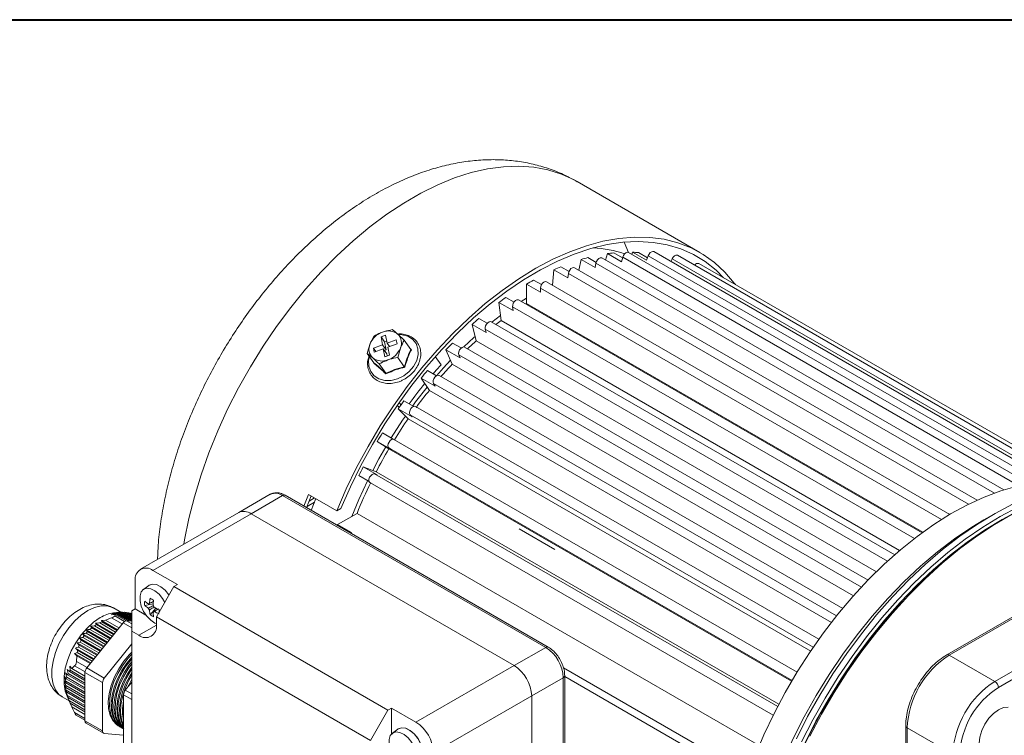
# Model space of a CAD drawing. Units: millimetres. Extents: x 25 to 1124, y 25 to 500.
# Drawn here: x 572 to 672, y 428 to 500 of the extents above; entities that cross this region are included whole.
import ezdxf

# ---------------------------------------------------------------- set-up
doc = ezdxf.new("R2010")
doc.units = ezdxf.units.MM
doc.header["$LTSCALE"] = 2.5
doc.linetypes.add('CENTERX2', pattern=[20.32, 12.7, -2.54, 2.54, -2.54])
doc.layers.add('標駐', color=7, linetype='Continuous')

msp = doc.modelspace()

# ---------------------------------------------------------------- linework, layer by layer
at = {"color": 7, "linetype": 'Continuous', "lineweight": 40, "ltscale": 2.5}
msp.add_line((25, 500), (717.5, 500), dxfattribs=at)
at = {"color": 7, "linetype": 'Continuous', "lineweight": 15, "ltscale": 2.5}
for p, q in [((641.04303, 476.5298), (628.66866, 483.67338)), ((631.71313, 476.40649), (631.52912, 475.76361)), ((633.12734, 475.59008), (631.71313, 476.40649)), ((632.37058, 476.48544), (633.23996, 475.98356)), ((674.21892, 453.20911), (633.83724, 476.52095)), ((634.24258, 476.5489), (634.16211, 476.33341)), ((635.6568, 475.73249), (634.24258, 476.5489)), ((634.86222, 476.51324), (635.75573, 475.99742)), ((676.51896, 453.44048), (636.38828, 476.60743)), ((629.06059, 475.81655), (628.84556, 474.72533)), ((630.4748, 475.00014), (629.06059, 475.81655)), ((629.74548, 476.00886), (630.58282, 475.52547)), ((630.56343, 475.44991), (630.4748, 475.00014)), ((671.67449, 452.58818), (631.15585, 475.97909)), ((633.25853, 476.04846), (633.12734, 475.59008)), ((635.82848, 476.19223), (635.6568, 475.73249)), ((638.23275, 475.87898), (638.11018, 475.6134)), ((678.3858, 453.36672), (638.76876, 476.23715)), ((679.23712, 453.30816), (640.94113, 475.41596)), ((626.32679, 474.78838), (626.16621, 473.22776)), ((627.74101, 473.97197), (626.32679, 474.78838)), ((627.02832, 475.09102), (627.84475, 474.61971)), ((627.78567, 474.40605), (627.74101, 473.97197)), ((668.98472, 451.55349), (628.38642, 474.99039)), ((624.26197, 473.74639), (625.07117, 473.27925)), ((666.21787, 450.10643), (625.57261, 473.57044)), ((623.55486, 473.33818), (623.55486, 471.37822)), ((624.96907, 472.52178), (623.55486, 473.33818)), ((624.96907, 472.93331), (624.96907, 472.52178)), ((620.7885, 471.48885), (621.00123, 469.66714)), ((622.20272, 470.67244), (620.7885, 471.48885)), ((621.49003, 471.99617), (622.30559, 471.52537)), ((663.4303, 448.26248), (622.75879, 471.74163)), ((623.55486, 471.90905), (623.02745, 471.58654)), ((622.15805, 471.05495), (622.20272, 470.67244)), ((623.55486, 471.37822), (623.47317, 471.32923)), ((663.50385, 448.31616), (623.55486, 471.37822)), ((618.75624, 469.86798), (619.59181, 469.38561)), ((660.67269, 446.04683), (619.98936, 469.53281)), ((620.94362, 470.16052), (620.0677, 469.48759)), ((661.1714, 446.47739), (621.00123, 469.66714)), ((618.07135, 469.26953), (618.49345, 467.61481)), ((619.48556, 468.45312), (618.07135, 469.26953)), ((619.39693, 468.80057), (619.48556, 468.45312)), ((608.17374, 468.08383), (607.78806, 467.29533)), ((609.35728, 468.1745), (608.89643, 468.01062)), ((608.89643, 468.01062), (609.05133, 467.2093)), ((609.25205, 467.51015), (608.89643, 468.01062)), ((609.47067, 467.58789), (609.25205, 467.51015)), ((609.25205, 467.51015), (609.40695, 466.70883)), ((609.51218, 467.37318), (609.35728, 468.1745)), ((610.43389, 467.70094), (609.51218, 467.37318)), ((610.51133, 467.30028), (610.43389, 467.70094)), ((611.23858, 467.675), (610.58183, 468.2888)), ((611.90694, 466.73441), (611.23858, 467.675)), ((658.82572, 444.33149), (618.49345, 467.61481)), ((609.05133, 467.2093), (608.12962, 466.88154)), ((608.12962, 466.88154), (608.20707, 466.48088)), ((608.37252, 466.53971), (608.12962, 466.88154)), ((608.20707, 466.48088), (609.12878, 466.80864)), ((609.40695, 466.70883), (609.05133, 467.2093)), ((609.12878, 466.80864), (609.28367, 466.00732)), ((609.4844, 466.30818), (609.12878, 466.80864)), ((609.40695, 466.70883), (609.2415, 466.65)), ((609.75508, 467.03135), (609.51218, 467.37318)), ((609.58963, 466.97252), (610.51133, 467.30028)), ((609.74453, 466.1712), (609.58963, 466.97252)), ((610.57839, 465.94154), (610.8529, 466.88649)), ((611.79893, 466.86966), (611.96295, 466.72162)), ((615.44625, 466.71523), (616.07106, 465.2536)), ((616.86046, 465.89882), (615.44625, 466.71523)), ((616.1037, 467.39536), (616.97335, 466.89332)), ((657.99221, 443.49231), (617.30797, 466.97881)), ((607.51355, 466.35037), (608.05913, 465.89302)), ((608.18191, 465.40979), (607.51355, 466.35037)), ((609.28367, 466.00732), (609.74453, 466.1712)), ((609.4844, 466.30818), (609.5259, 466.09346)), ((611.24675, 465.00095), (610.57839, 465.94154)), ((614.36984, 466.02467), (614.95009, 465.20835)), ((616.72927, 466.20572), (616.86046, 465.89882)), ((609.38424, 464.33864), (608.71588, 465.27922)), ((613.57424, 464.61732), (614.49312, 464.08686)), ((656.51936, 441.90329), (616.07106, 465.2536)), ((612.9546, 463.86624), (613.77228, 462.62074)), ((614.36882, 463.04983), (612.9546, 463.86624)), ((655.43304, 440.63809), (614.75693, 464.11991)), ((654.29908, 439.22511), (613.77228, 462.62074)), ((614.19713, 463.31134), (614.36882, 463.04983)), ((712.16884, 462.64381), (665.92406, 435.94726)), ((712.41882, 462.61905), (666.17403, 435.92251)), ((611.20776, 461.57766), (612.19445, 461.00807)), ((610.50455, 461.0767), (610.75152, 460.93413)), ((610.6357, 460.76747), (611.63335, 459.75775)), ((612.04992, 459.95106), (610.6357, 460.76747)), ((610.73192, 461.40281), (610.90727, 461.15612)), ((653.03631, 437.52876), (612.37645, 461.0012)), ((652.20649, 436.33537), (611.63335, 459.75775)), ((611.84044, 460.16307), (612.04992, 459.95106)), ((670.77023, 433.26918), (717.01501, 459.96573)), ((717.36856, 459.35335), (671.12378, 432.65681)), ((609.04158, 458.32433), (610.13305, 457.69424)), ((650.83975, 434.21338), (610.20409, 457.67185)), ((608.52612, 457.4678), (609.688, 456.70979)), ((609.94034, 456.6514), (608.52612, 457.4678)), ((650.27834, 433.27748), (609.688, 456.70979)), ((609.69638, 456.81056), (609.94034, 456.6514)), ((608.41764, 454.41427), (607.10986, 454.90863)), ((607.10986, 454.90863), (608.52407, 454.09223)), ((607.69036, 453.42396), (606.65913, 454.01928)), ((608.52407, 454.09223), (608.24947, 454.19603)), ((649.00294, 430.98488), (608.41764, 454.41427)), ((607.77413, 453.31833), (648.42287, 429.85231)), ((597.733, 452.13523), (594.55102, 450.29832)), ((598.9829, 452.01146), (595.80092, 450.17455)), ((625.4994, 436.70381), (598.9829, 452.01146)), ((625.74938, 436.72857), (599.23288, 452.03622)), ((601.13392, 450.93877), (601.59955, 452.11517)), ((601.39349, 450.78893), (601.8565, 451.96683)), ((601.59955, 452.11517), (604.42797, 450.48235)), ((602.2031, 451.76674), (601.64786, 451.44621)), ((602.31465, 451.70235), (601.87101, 450.51326)), ((602.17688, 451.34341), (601.4434, 450.91998)), ((604.845, 450.7231), (604.42797, 450.48235)), ((594.55102, 450.29832), (584.65152, 444.58346)), ((595.80092, 450.17455), (585.90142, 444.45969)), ((622.31742, 434.86689), (595.80092, 450.17455)), ((606.48253, 450.21702), (604.52333, 449.086)), ((647.02185, 426.81417), (606.48253, 450.21702)), ((670.55401, 450.08321), (669.67027, 449.57287)), ((671.61465, 449.6342), (671.26116, 449.43006)), ((604.52333, 449.086), (604.49159, 449.00043)), ((604.52333, 449.086), (605.93755, 448.26959)), ((605.93755, 448.26959), (605.84756, 448.21764)), ((585.90142, 444.45969), (588.3763, 443.03098)), ((584.13366, 440.58095), (584.13366, 443.43885)), ((585.50537, 442.9481), (584.94704, 442.54059)), ((585.57111, 442.99064), (585.56758, 442.9886)), ((588.02274, 442.82687), (586.25497, 439.76501)), ((588.3763, 443.03098), (588.02274, 442.82687)), ((588.02274, 442.82687), (609.5895, 430.37665)), ((582.66942, 440.25606), (581.94797, 440.67254)), ((585.0786, 440.93393), (585.93723, 441.09979)), ((585.6187, 439.99846), (586.19174, 440.65919)), ((581.12877, 439.45376), (581.73002, 439.68672)), ((582.16717, 440.09753), (581.70151, 439.99458)), ((581.70151, 439.99458), (582.11929, 440.02558)), ((582.29274, 440.18935), (581.79796, 440.10322)), ((582.53475, 440.25282), (581.94894, 440.18333)), ((582.48071, 440.24516), (581.95783, 440.17525)), ((581.95783, 440.17525), (582.35909, 440.21578)), ((582.08358, 439.89082), (582.11929, 440.02558)), ((582.11929, 440.02558), (583.23169, 439.38341)), ((583.43418, 439.3661), (582.16717, 440.09753)), ((582.2095, 440.13782), (583.56686, 439.35424)), ((582.29274, 440.18935), (582.35909, 440.21578)), ((583.77098, 439.33598), (582.29274, 440.18935)), ((582.35909, 440.21578), (583.7801, 439.39545)), ((582.48071, 440.24516), (582.57282, 440.25672)), ((583.7801, 439.49504), (582.48071, 440.24516)), ((582.57282, 440.25672), (583.7801, 439.55977)), ((582.73509, 440.26263), (582.58806, 440.24792)), ((582.73509, 440.26263), (582.85411, 440.25865)), ((583.7801, 439.65936), (582.73509, 440.26263)), ((582.85411, 440.25865), (583.7801, 439.72409)), ((583.05824, 440.2404), (582.90507, 440.22923)), ((583.05824, 440.2404), (583.20458, 440.22065)), ((583.7801, 439.82367), (583.05824, 440.2404)), ((583.20458, 440.22065), (583.7801, 439.88841)), ((583.45056, 440.17823), (583.29231, 440.17)), ((583.45056, 440.17823), (583.62381, 440.14295)), ((583.7801, 439.98799), (583.45056, 440.17823)), ((583.62381, 440.14295), (583.7801, 440.05272)), ((583.7801, 440.07227), (583.74827, 440.0711)), ((584.13366, 440.58095), (583.7801, 440.37685)), ((583.7801, 438.33583), (583.7801, 440.37685)), ((585.20707, 439.96128), (584.13366, 440.58095)), ((586.25497, 439.76501), (586.25497, 438.94847)), ((607.82173, 427.31479), (586.25497, 439.76501)), ((582.89622, 439.17849), (579.23694, 434.62638)), ((579.56147, 438.5183), (579.73472, 438.65993)), ((580.02135, 438.86623), (579.62009, 438.8257)), ((579.62009, 438.8257), (579.73472, 438.65993)), ((581.66408, 437.64572), (579.62009, 438.8257)), ((579.73472, 438.65993), (581.6094, 437.5777)), ((580.02135, 438.86623), (580.22036, 438.99299)), ((581.81353, 437.83163), (580.02135, 438.86623)), ((580.13383, 439.14253), (580.22036, 438.99299)), ((582.00089, 438.0647), (580.13383, 439.14253)), ((580.22036, 438.99299), (581.94621, 437.99668)), ((580.54537, 439.17714), (580.7684, 439.29003)), ((582.15033, 438.25061), (580.54537, 439.17714)), ((581.12877, 439.45376), (580.71098, 439.42276)), ((580.71098, 439.42276), (580.7684, 439.29003)), ((582.33769, 438.48368), (580.71098, 439.42276)), ((580.7684, 439.29003), (582.28301, 438.41566)), ((582.48714, 438.66959), (581.12877, 439.45376)), ((583.7801, 439.33517), (583.24977, 439.38259)), ((578.8015, 438.07142), (578.96503, 437.87744)), ((580.99047, 436.80776), (578.8015, 438.07142)), ((578.846, 437.7045), (578.96503, 437.87744)), ((580.80311, 436.57468), (578.846, 437.7045)), ((578.96503, 437.87744), (580.93579, 436.73974)), ((579.16915, 438.13136), (579.31549, 438.28853)), ((581.13992, 436.99366), (579.16915, 438.13136)), ((579.17485, 438.46931), (579.31549, 438.28853)), ((581.32728, 437.22674), (579.17485, 438.46931)), ((579.31549, 438.28853), (581.2726, 437.15872)), ((581.47672, 437.41265), (579.56147, 438.5183)), ((583.7801, 438.33583), (583.7801, 413.43133)), ((584.48721, 437.92763), (583.7801, 438.33583)), ((578.59163, 437.23793), (578.27287, 437.14977)), ((578.27287, 437.14977), (578.47, 436.93638)), ((580.31686, 435.96979), (578.27287, 437.14977)), ((578.40366, 436.73303), (578.47, 436.93638)), ((580.1295, 435.73672), (578.40366, 436.73303)), ((578.47, 436.93638), (580.26218, 435.90177)), ((578.50124, 437.63135), (578.68374, 437.42641)), ((580.65367, 436.38877), (578.50124, 437.63135)), ((578.59163, 437.23793), (578.68374, 437.42641)), ((580.46631, 436.1557), (578.59163, 437.23793)), ((578.68374, 437.42641), (580.59899, 436.32075)), ((583.7801, 437.05843), (581.00471, 433.60587)), ((622.31742, 434.86689), (625.4994, 436.70381)), ((578.01655, 436.07091), (578.23021, 435.84798)), ((579.64325, 435.13183), (578.01655, 436.07091)), ((578.113, 436.62864), (578.32041, 436.40932)), ((579.98006, 435.55081), (578.113, 436.62864)), ((578.19449, 435.28855), (578.23021, 435.84798)), ((578.23021, 435.84798), (579.58857, 435.06381)), ((579.7927, 435.31774), (578.27809, 436.1921)), ((578.32041, 436.40932), (579.92538, 435.48279)), ((666.17403, 435.92251), (670.77023, 433.26918)), ((577.73494, 434.57149), (577.52128, 434.79442)), ((577.52128, 434.79442), (577.5787, 434.38951)), ((612.41793, 429.15204), (622.31742, 434.86689)), ((577.17806, 433.54568), (576.99556, 433.75062)), ((576.99556, 433.75062), (577.1362, 433.29766)), ((577.30113, 433.92373), (577.104, 434.13712)), ((577.104, 434.13712), (577.21863, 433.69918)), ((577.17806, 433.54568), (577.21863, 433.69918)), ((577.21863, 433.69918), (579.06016, 432.63608)), ((577.48835, 434.26475), (577.28093, 434.48408)), ((577.28093, 434.48408), (577.36746, 434.06235)), ((577.30113, 433.92373), (577.36746, 434.06235)), ((579.06016, 432.90826), (577.30113, 433.92373)), ((577.36746, 434.06235), (579.06016, 433.08518)), ((579.06016, 433.35736), (577.48835, 434.26475)), ((577.5787, 434.38951), (579.06016, 433.53428)), ((579.06016, 433.80646), (577.73494, 434.57149)), ((580.82793, 433.15025), (579.06016, 434.17076)), ((579.06016, 434.17076), (579.06017, 429.29146)), ((579.23694, 434.62638), (581.00471, 433.60587)), ((627.41362, 403.22577), (627.41362, 433.84605)), ((577.12255, 433.12863), (576.95902, 433.32262)), ((576.95902, 433.32262), (577.12255, 432.85645)), ((577.1362, 432.67165), (576.99556, 432.85243)), ((576.99556, 432.85243), (577.17806, 432.3753)), ((577.12255, 433.12863), (577.1362, 433.29766)), ((579.06016, 432.01007), (577.12255, 433.12863)), ((577.1362, 432.67165), (577.12255, 432.85645)), ((577.12255, 432.85645), (579.06016, 431.73789)), ((577.1362, 433.29766), (579.06016, 432.18698)), ((579.06016, 432.45916), (577.17806, 433.54568)), ((580.82793, 433.15025), (580.82793, 428.27095)), ((583.7801, 433.19492), (583.12603, 432.38126)), ((627.26717, 433.64195), (624.08519, 431.80503)), ((627.26717, 403.02167), (627.26717, 433.64195)), ((576.7734, 431.70893), (577.47654, 431.30301)), ((577.21863, 432.17497), (577.104, 432.34073)), ((577.104, 432.34073), (577.30113, 431.85516)), ((579.06016, 431.56097), (577.1362, 432.67165)), ((577.21863, 432.17497), (577.17806, 432.3753)), ((577.17806, 432.3753), (579.06016, 431.28879)), ((577.19752, 431.95274), (577.54644, 431.14026)), ((579.06016, 431.11187), (577.21863, 432.17497)), ((577.36746, 431.63995), (577.28093, 431.78949)), ((577.28093, 431.78949), (577.48835, 431.29799)), ((577.30113, 431.85516), (579.06016, 430.83969)), ((582.94925, 431.92563), (582.94925, 427.04633)), ((624.08519, 431.80503), (614.18569, 426.09018)), ((624.08519, 401.18475), (624.08519, 431.80503)), ((579.06016, 430.66277), (577.36746, 431.63995)), ((577.48835, 431.29799), (579.06016, 430.39059)), ((577.5787, 431.06891), (577.54762, 431.14076)), ((577.5786, 431.06882), (577.73494, 430.70653)), ((579.06016, 430.21368), (577.5787, 431.06891)), ((577.73494, 430.70653), (579.06016, 429.9415)), ((578.17667, 429.85773), (579.06016, 429.3477)), ((609.5895, 430.37665), (607.82173, 427.31479)), ((609.94305, 430.58075), (609.5895, 430.37665)), ((612.41793, 429.15204), (609.94305, 430.58075)), ((609.94305, 430.58075), (609.94305, 427.95337)), ((579.06017, 429.29146), (580.82793, 428.27095)), ((579.16374, 429.06253), (580.93151, 428.04202)), ((582.40346, 428.80517), (582.53028, 428.73195)), ((661.78495, 428.77814), (661.78495, 375.33192)), ((581.00471, 428.01942), (582.94925, 427.84555)), ((582.70706, 428.6299), (582.81312, 428.56867)), ((610.60766, 428.45686), (610.04933, 428.04934)), ((610.6734, 428.4994), (610.66987, 428.49736)), ((661.93139, 428.57404), (666.52759, 425.92071)), ((661.93139, 428.57404), (661.93139, 375.12782))]:
    msp.add_line(p, q, dxfattribs=at)
at = {"color": 8, "linetype": 'Continuous', "lineweight": 15, "ltscale": 2.5}
for p, q in [((633.82944, 476.52518), (633.39228, 477.56635)), ((670.72422, 452.26558), (630.56343, 475.44991)), ((673.18339, 453.00033), (633.25853, 476.04846)), ((675.36835, 453.36635), (635.82848, 476.19223)), ((677.09479, 453.4444), (638.23275, 475.87898)), ((668.10066, 451.1327), (627.78567, 474.40605)), ((665.38952, 449.59909), (624.96907, 472.93331)), ((662.65261, 447.67793), (622.15805, 471.05495)), ((659.94407, 445.3932), (619.39693, 468.80057)), ((657.31323, 442.7771), (616.72927, 466.20572)), ((654.80566, 439.86854), (614.19713, 463.31134)), ((652.46338, 436.71195), (611.84044, 460.16307)), ((650.3247, 433.35632), (609.69638, 456.81056)), ((648.8762, 430.74272), (608.24947, 454.19603)), ((582.80562, 439.06579), (581.73002, 439.68672)), ((582.08358, 439.89082), (583.05974, 439.32729)), ((583.7801, 438.66823), (582.89622, 439.17849)), ((583.24977, 439.38259), (583.7801, 439.07644)), ((586.25498, 438.94814), (584.48721, 437.92763)), ((579.06356, 434.22917), (578.01771, 434.83292)), ((578.19449, 435.28855), (579.27009, 434.66762)), ((645.82872, 423.94661), (627.2857, 434.65126)), ((645.47517, 423.33423), (627.41362, 433.76094)), ((583.7801, 431.446), (582.94925, 431.92563)), ((583.7801, 432.00367), (583.12603, 432.38126)), ((578.01771, 430.11862), (579.06016, 429.51683))]:
    msp.add_line(p, q, dxfattribs=at)
at = {"color": 8, "linetype": 'Continuous', "lineweight": 15, "ltscale": 2.5, "flags": 128}
for points in [[(628.66866, 483.67338), (628.3636, 483.84314), (627.08455, 484.42815), (625.72527, 484.8555), (624.29299, 485.1229), (622.79537, 485.22893), (621.24039, 485.17301), (619.63635, 484.95546), (617.9918, 484.57742), (616.31553, 484.04093), (614.61647, 483.34883), (612.90369, 482.50482), (611.18633, 481.51341), (609.47355, 480.37989), (607.77449, 479.11029), (606.09822, 477.7114), (604.45367, 476.19069), (602.84963, 474.55625), (601.29465, 472.81682), (599.79702, 470.98168), (598.36475, 469.06061), (597.00546, 467.06386), (595.72642, 465.0021), (594.53445, 462.88631), (593.4359, 460.72779), (592.43664, 458.53806), (591.54199, 456.3288), (590.75674, 454.11179), (590.08508, 451.89886), (589.53057, 449.70183), (589.09619, 447.53241), (589.0248, 447.1081)], [(610.55975, 463.78036), (611.18621, 464.08149), (611.74164, 464.50876), (612.18817, 465.03304), (612.49538, 465.6186), (612.64233, 466.22554), (612.61901, 466.8125), (612.42701, 467.33947), (612.0794, 467.77054), (611.59989, 468.07634), (611.02114, 468.23603), (610.63172, 468.2565)], [(607.72655, 466.05062), (607.64521, 465.63905), (607.66853, 465.0521), (607.86053, 464.52512), (608.20814, 464.09405), (608.68765, 463.78825), (609.2664, 463.62856), (609.90493, 463.62587), (610.55975, 463.78036)], [(581.94797, 440.67254), (581.82593, 440.73664), (581.28705, 440.89548), (580.68257, 440.89409), (580.03307, 440.73255), (579.36069, 440.41633), (578.6883, 439.95622), (578.0388, 439.36788), (577.43432, 438.67135), (576.89544, 437.89034), (576.44052, 437.05145), (576.08503, 436.18325), (575.8411, 435.31531), (575.71702, 434.47718), (575.71702, 433.6974), (575.8411, 433.00253), (576.08503, 432.41623), (576.44052, 431.95847), (576.7734, 431.70893)]]:
    msp.add_lwpolyline(points, dxfattribs=at)
at = {"color": 7, "linetype": 'Continuous', "lineweight": 15, "ltscale": 2.5, "flags": 128}
for points in [[(604.42797, 450.48235), (605.38212, 452.67626), (606.43735, 454.84394), (607.58806, 456.97385), (608.82813, 459.05471), (610.15098, 461.07546), (611.54959, 463.02537), (613.01653, 464.89409), (614.54402, 466.67169), (616.12394, 468.34874), (617.7479, 469.91634), (619.40729, 471.36616), (621.09329, 472.6905), (622.79695, 473.88234), (624.50922, 474.93533), (626.22102, 475.8439), (627.92325, 476.60321), (629.60687, 477.20925), (631.26296, 477.65878), (632.88271, 477.94942), (634.45752, 478.07964), (635.97903, 478.04873), (637.43917, 477.85686), (638.83018, 477.50505), (640.14467, 476.99517), (641.37567, 476.32993), (642.51664, 475.51286), (643.56152, 474.54829), (644.50477, 473.44135), (644.61314, 473.29616)], [(604.845, 450.7231), (605.80865, 452.90399), (606.87322, 455.05685), (608.03293, 457.17), (609.28149, 459.23198), (610.61213, 461.23162), (612.01764, 463.15806), (613.49039, 465.00088), (615.02241, 466.75006), (616.60538, 468.39613), (618.23072, 469.93016), (619.88961, 471.34384), (621.57307, 472.62949), (623.27196, 473.78015), (624.97707, 474.78959), (626.67916, 475.65231), (628.36899, 476.36365), (630.03741, 476.91975), (631.67537, 477.3176), (633.27398, 477.55503), (634.82458, 477.63076), (636.31876, 477.54438), (637.74842, 477.29636), (639.1058, 476.88804), (640.38355, 476.32164), (641.57474, 475.60022), (642.6729, 474.72771), (643.42969, 473.97935)], [(633.83724, 476.52095), (633.8333, 476.52316), (633.71741, 476.54267), (633.58171, 476.49294), (633.44685, 476.38156), (633.33336, 476.22548), (633.25853, 476.04846)], [(636.38828, 476.60743), (636.30863, 476.6305), (636.1771, 476.60261), (636.03967, 476.50952), (635.91725, 476.36542), (635.82848, 476.19223)], [(631.15585, 475.97909), (631.11815, 475.9951), (630.9938, 475.99227), (630.85606, 475.92151), (630.7259, 475.79359), (630.62314, 475.62799), (630.56343, 475.44991)], [(638.76876, 476.23715), (638.7266, 476.25439), (638.60132, 476.24876), (638.46347, 476.17544), (638.33405, 476.04559), (638.23275, 475.87898)], [(628.38642, 474.99039), (628.31161, 475.01313), (628.18075, 474.988), (628.04314, 474.89731), (627.91974, 474.75487), (627.82933, 474.58236), (627.78567, 474.40605)], [(625.57261, 473.57044), (625.45793, 473.59272), (625.32263, 473.54568), (625.18733, 473.4365), (625.07263, 473.28178), (624.99599, 473.10509), (624.96907, 472.93331)], [(622.75879, 471.74163), (622.72551, 471.7563), (622.60211, 471.75627), (622.4645, 471.68808), (622.33364, 471.56212), (622.22945, 471.39757), (622.16779, 471.21947), (622.15805, 471.05495)], [(619.98936, 469.53281), (619.91935, 469.5551), (619.7892, 469.53274), (619.65145, 469.44447), (619.5271, 469.30373), (619.43506, 469.13194), (619.38935, 468.95525), (619.39693, 468.80057)], [(618.37913, 468.06297), (618.24458, 467.94202), (617.23802, 467.0011)], [(617.30797, 466.97881), (617.19841, 467.00154), (617.06355, 466.95721), (616.92784, 466.85025), (616.81195, 466.69694), (616.73352, 466.52062), (616.70449, 466.34812), (616.72927, 466.20572)], [(615.90184, 465.64946), (615.21048, 464.90143), (614.49249, 464.08723)], [(614.95009, 465.20835), (614.46899, 464.67046), (614.13893, 464.29133)], [(614.75693, 464.11991), (614.728, 464.13313), (614.60559, 464.13589), (614.46815, 464.0703), (614.33662, 463.94633), (614.23102, 463.78287), (614.16743, 463.60479), (614.15553, 463.43922), (614.19713, 463.31134)], [(613.55082, 462.95806), (612.38531, 461.45555), (612.09693, 461.06436)], [(612.37645, 461.0012), (612.3112, 461.02292), (612.18178, 461.00334), (612.04394, 460.91751), (611.91866, 460.7785), (611.82502, 460.60747), (611.77727, 460.43045), (611.78269, 460.2744), (611.84044, 460.16307)], [(611.36315, 460.03122), (611.07252, 459.60616), (609.9177, 457.81856)], [(610.20409, 457.67185), (610.0996, 457.69491), (609.96521, 457.6533), (609.82913, 457.54859), (609.71208, 457.39672), (609.63188, 457.22081), (609.60073, 457.04765), (609.62338, 456.90358), (609.69638, 456.81056)], [(609.37332, 456.91508), (608.68596, 455.71005), (608.06345, 454.54816)], [(608.24947, 454.19603), (608.12807, 454.20159), (607.99084, 454.1386), (607.85867, 454.01666), (607.75169, 453.85433), (607.68619, 453.67632), (607.67213, 453.50973), (607.71165, 453.37993), (607.77413, 453.31833)], [(607.53986, 453.51085), (606.66505, 451.62942), (605.94665, 449.90766)], [(646.56075, 425.69435), (647.48487, 427.87278), (648.51051, 430.02754), (649.63219, 432.14711), (650.84394, 434.2202), (652.13927, 436.23574), (653.51129, 438.18298), (654.95267, 440.05154), (656.45572, 441.83143), (658.01243, 443.51316), (659.61448, 445.08777), (661.25333, 446.54684), (662.92023, 447.8826), (664.6063, 449.08792), (666.30253, 450.15636), (667.99988, 451.08224), (669.68929, 451.86059), (671.36174, 452.48729), (673.00832, 452.95897)], [(650.75975, 427.48948), (651.89763, 429.71466), (653.12848, 431.89692), (654.44617, 434.02539), (655.84412, 436.08945), (657.31537, 438.07882), (658.8526, 439.9836), (660.44815, 441.79429), (662.09406, 443.50188), (663.78214, 445.09786), (665.50398, 446.57427), (667.251, 447.92376), (669.01449, 449.13961), (670.78568, 450.21575), (672.55573, 451.14684)], [(651.29009, 427.18332), (652.42797, 429.40851), (653.65882, 431.59077), (654.9765, 433.71923), (656.37445, 435.78329), (657.84571, 437.77267), (659.38294, 439.67744), (660.97848, 441.48814), (662.6244, 443.19573), (664.31248, 444.7917), (666.03432, 446.26811), (667.78133, 447.6176), (669.54483, 448.83345), (671.31601, 449.9096), (673.08606, 450.84069)], [(645.4558, 407.62763), (645.45593, 407.71672), (645.52462, 409.77414), (645.71922, 411.89326), (646.03871, 414.06302), (646.48142, 416.27213), (647.04505, 418.50906), (647.72666, 420.76214), (648.52269, 423.01964), (649.429, 425.26979), (650.44086, 427.50084), (651.55299, 429.70118), (652.75959, 431.85933), (654.05438, 433.96403), (655.43061, 436.00432), (656.88109, 437.96956), (658.39827, 439.84949), (659.97424, 441.63433), (661.60078, 443.31477), (663.26942, 444.88203), (664.97144, 446.32796), (666.69798, 447.64502), (668.44004, 448.82633), (669.67027, 449.57287)], [(651.60628, 427.03627), (652.73615, 429.24578), (653.95833, 431.41267), (655.26674, 433.52614), (656.65484, 435.57567), (658.11574, 437.55104), (659.64214, 439.4424), (661.22645, 441.24034), (662.86078, 442.93591), (664.53697, 444.52064), (666.24668, 445.98665), (667.9814, 447.32664), (669.73247, 448.53393), (671.49118, 449.6025), (673.24877, 450.52703)], [(672.50964, 450.1327), (670.72787, 449.10411), (668.95053, 447.93294), (667.18649, 446.62503), (665.44453, 445.18689), (663.73332, 443.6257), (662.06141, 441.94923), (660.4371, 440.16583), (658.8685, 438.28439), (657.36343, 436.31428), (655.92937, 434.26531), (654.57348, 432.14769), (653.3025, 429.97197), (652.12278, 427.749)], [(646.37504, 406.32138), (646.40993, 407.86265), (646.56476, 409.97285), (646.84265, 412.13645), (647.24221, 414.34265), (647.76145, 416.58048), (648.39779, 418.83879), (649.14805, 421.10632), (650.0085, 423.37177), (650.97485, 425.62387), (652.04228, 427.85138), (653.20548, 430.04322), (654.45865, 432.18846), (655.79556, 434.27642), (657.20953, 436.29669), (658.69353, 438.23922), (660.24015, 440.09431), (661.84171, 441.85273), (663.49021, 443.50572), (665.17745, 445.04505), (666.89501, 446.46304), (668.63435, 447.75263), (670.38679, 448.9074), (671.26116, 449.43006)], [(587.10689, 441.24057), (586.88971, 441.6148), (586.52443, 442.0692), (586.11323, 442.41496), (585.69263, 442.62137), (585.3, 442.67009), (584.97024, 442.55678), (584.73264, 442.29152), (584.60832, 441.89787), (584.60832, 441.41081), (584.73264, 440.87362), (584.97024, 440.33403), (585.3, 439.83999), (585.69263, 439.43539), (586.11323, 439.15619), (586.25497, 439.09498)], [(587.5298, 441.97306), (587.51981, 441.98811), (587.14104, 442.4593), (586.71464, 442.81784), (586.2785, 443.03187), (585.87137, 443.08239), (585.52942, 442.96489), (585.50537, 442.9481)], [(587.53207, 441.97701), (587.52334, 441.99016), (587.14457, 442.46134), (586.71818, 442.81988), (586.28204, 443.03391), (585.87491, 443.08443), (585.57111, 442.99064)], [(580.59812, 439.70198), (579.92573, 439.24187), (579.27624, 438.65352), (578.67176, 437.95699), (578.13288, 437.17598), (577.67796, 436.33709), (577.32247, 435.4689), (577.07854, 434.60095), (576.95445, 433.76282), (576.95445, 432.98304), (577.07854, 432.28817), (577.19752, 431.95274)], [(583.7801, 436.20237), (583.55959, 435.98304), (582.97709, 435.30001), (582.46196, 434.53482), (582.0328, 433.71515), (581.70513, 432.87061), (581.49079, 432.03172), (581.39752, 431.22882), (581.4287, 430.49091), (581.58321, 429.84467), (581.85545, 429.31345), (582.23558, 428.91645), (582.40346, 428.80517)], [(582.62027, 428.6837), (582.58878, 428.69977), (582.15962, 429.02394), (581.83195, 429.49016), (581.61761, 430.08157), (581.52434, 430.77679), (581.55552, 431.55071), (581.71003, 432.37533), (581.98227, 433.22087), (582.3624, 434.05677), (582.8367, 434.8528), (583.38801, 435.5802), (583.7801, 436.00542)], [(583.7801, 435.71995), (583.28069, 435.12474), (582.76556, 434.35956), (582.3364, 433.53988), (582.00873, 432.69534), (581.79438, 431.85646), (581.70112, 431.05356), (581.7323, 430.31565), (581.8868, 429.66941), (582.15904, 429.13819), (582.53918, 428.74119), (582.70706, 428.6299)], [(582.90311, 428.52042), (582.87162, 428.53649), (582.44246, 428.86066), (582.11479, 429.32688), (581.90045, 429.91829), (581.80718, 430.61351), (581.83837, 431.38742), (581.99287, 432.21205), (582.26511, 433.05759), (582.64525, 433.89349), (583.11954, 434.68952), (583.67085, 435.41692), (583.7801, 435.54224)], [(583.7801, 435.23459), (583.56353, 434.96146), (583.0484, 434.19628), (582.61924, 433.3766), (582.29157, 432.53206), (582.07722, 431.69318), (581.98396, 430.89027), (582.01514, 430.15237), (582.16965, 429.50612), (582.44189, 428.9749), (582.82202, 428.57791), (582.9899, 428.46662)], [(582.94925, 428.50096), (582.7253, 428.69738), (582.39763, 429.1636), (582.18329, 429.75501), (582.09003, 430.45023), (582.12121, 431.22414), (582.27571, 432.04877), (582.54795, 432.89431), (582.92809, 433.7302), (583.40238, 434.52624), (583.7801, 435.04268)], [(583.7801, 434.70948), (583.33124, 434.033), (582.90208, 433.21332), (582.57441, 432.36878), (582.36007, 431.5299), (582.2668, 430.72699), (582.29799, 429.98909), (582.45249, 429.34284), (582.72473, 428.81162), (582.92994, 428.56689)], [(582.94925, 428.59872), (582.68048, 429.00032), (582.46613, 429.59173), (582.37287, 430.28695), (582.40405, 431.06086), (582.55855, 431.88549), (582.83079, 432.73103), (583.21093, 433.56692), (583.68523, 434.36296), (583.7801, 434.50086)], [(583.7801, 434.13688), (583.61408, 433.86972), (583.18492, 433.05004), (582.85725, 432.2055), (582.64291, 431.36662), (582.54964, 430.56371), (582.58083, 429.8258), (582.73533, 429.17956), (582.94925, 428.73617)], [(582.94925, 428.86496), (582.74898, 429.42845), (582.65571, 430.12367), (582.68689, 430.89758), (582.8414, 431.72221), (583.11364, 432.56775), (583.49377, 433.40364), (583.7801, 433.90755)], [(583.7801, 433.50404), (583.46777, 432.88676), (583.38944, 432.70893)], [(583.70645, 433.1033), (583.77662, 433.24036), (583.7801, 433.24701)], [(582.94925, 429.78997), (582.93855, 429.96039), (582.94925, 430.52197)], [(671.12378, 430.41132), (670.62049, 430.04427), (670.15151, 429.5492), (669.74878, 428.95987), (669.43976, 428.31641), (669.2455, 427.6627), (669.17924, 427.04327), (669.2455, 426.50035), (669.43976, 426.07093), (669.74878, 425.78427), (670.15151, 425.65991), (670.62049, 425.70632), (671.12378, 425.92035), (671.62706, 426.2874), (672.09605, 426.78247)], [(672.09605, 430.67176), (671.62706, 430.62535), (671.12378, 430.41132)], [(612.52475, 425.53853), (612.46188, 426.05644), (612.27888, 426.60091), (611.992, 427.12356), (611.62672, 427.57796), (611.21552, 427.92372), (610.79492, 428.13013), (610.40229, 428.17885), (610.07253, 428.06554), (609.83493, 427.80028), (609.71061, 427.40663), (609.71061, 426.91957), (609.83493, 426.38238), (610.07253, 425.84279), (610.40229, 425.34875), (610.79492, 424.94415), (611.21552, 424.66495), (611.62672, 424.53594), (611.992, 424.5686), (612.27888, 424.76002), (612.46188, 425.0932), (612.52475, 425.53853)], [(613.17453, 425.85328), (613.10934, 426.39032), (612.91958, 426.95491), (612.6221, 427.49687), (612.24333, 427.96806), (611.81693, 428.32659), (611.38079, 428.54063), (610.97366, 428.59115), (610.63172, 428.47365), (610.60766, 428.45686)], [(613.17807, 425.85533), (613.11288, 426.39237), (612.92312, 426.95695), (612.62563, 427.49892), (612.24686, 427.9701), (611.82047, 428.32864), (611.38433, 428.54267), (610.9772, 428.59319), (610.6734, 428.4994)]]:
    msp.add_lwpolyline(points, dxfattribs=at)
at = {"color": 7, "linetype": 'Continuous', "lineweight": 15, "ltscale": 6.25}
for centre, radius, start, end in [((629.80773, 465.8369), 11.15986, 70.9484729, 87.5967583), ((633.91512, 460.84618), 15.71534, 95.6402907, 98.0546588), ((633.80904, 463.61372), 12.94244, 85.3324375, 88.080376), ((634.67003, 457.1553), 19.4861, 104.6386119, 106.7304289), ((640.8476, 475.04196), 0.38552, 75.9596299, 150.633226), ((636.23951, 452.7751), 24.14221, 112.4290331, 114.2423487), ((638.63208, 448.03739), 29.45255, 119.2031184, 120.7915051), ((641.7208, 443.2823), 35.12507, 125.167156, 126.5793988), ((645.20621, 438.90608), 40.7215, 130.5064358, 131.7861606), ((641.14749, 442.5765), 33.76055, 126.6367591, 127.7822224), ((609.74709, 466.49553), 2.11601, 109.2516324, 157.7917788), ((609.64148, 467.08558), 1.52708, 51.9913547, 112.8125203), ((609.7213, 467.3951), 1.24065, 335.7980023, 46.083047), ((644.6151, 438.44242), 39.15825, 131.8420216, 133.5943631), ((608.91967, 466.78672), 1.24065, 155.7981414, 226.082879), ((608.89386, 467.68628), 2.116, 289.2516439, 337.7919179), ((648.71096, 435.21746), 45.81103, 135.3797249, 136.5628409), ((608.99947, 467.09624), 1.52708, 231.9914044, 292.8124331), ((651.80298, 432.44751), 49.96331, 139.9191027, 141.0357118), ((647.97172, 435.10554), 43.89257, 136.6179222, 138.8075149), ((650.88633, 432.72067), 48.44737, 140.8443445, 143.8959243), ((650.73092, 432.78786), 47.49675, 141.0896572, 143.7495503), ((654.05748, 430.71532), 52.80703, 144.2368261, 145.3129499), ((652.35529, 431.62502), 49.49472, 145.3613707, 148.2846064), ((655.10943, 430.01728), 54.06973, 148.4307591, 149.4900891), ((652.69718, 431.40889), 49.89915, 149.533093, 152.5459216), ((654.73012, 430.21565), 53.64171, 152.591483, 153.6564666), ((651.33425, 432.07644), 48.38137, 153.9519516, 157.9787984), ((595.06862, 449.15234), 1.25745, 54.3825284, 114.3070871), ((585.21134, 443.61366), 1.09177, 50.7967899, 189.214022), ((591.49588, 440.73333), 5.95078, 170.979376, 176.0181408), ((591.07626, 450.69962), 10.5539, 238.8612353, 241.1441412), ((588.60658, 441.1442), 3.53424, 176.5893424, 183.41068), ((587.64166, 444.32379), 3.92252, 229.2000961, 235.8532656), ((587.64165, 443.90327), 3.92252, 229.2000918, 235.8532668), ((585.5783, 440.97587), 0.17171, 96.2964853, 143.7133784), ((586.23133, 440.97584), 0.85326, 201.9437347, 218.0562199), ((591.86004, 440.5231), 5.95078, 170.97938, 176.0181448), ((585.2518, 440.41036), 0.85323, 21.9436763, 38.0566329), ((588.65325, 446.07692), 5.95066, 243.9845346, 249.0230837), ((582.39495, 436.79565), 3.41691, 97.500193, 121.7263368), ((589.4723, 440.73373), 3.92312, 184.1494045, 190.8022622), ((587.56441, 442.94837), 3.5338, 236.5918865, 243.4134901), ((585.90479, 440.41032), 0.17172, 276.2976279, 323.7133059), ((589.83648, 440.5235), 3.92313, 184.1494152, 190.80225), ((588.65325, 445.6564), 5.95066, 243.9845342, 249.0230838), ((597.36573, 440.30781), 10.84486, 178.8754517, 180.431722), ((583.27707, 438.92702), 0.45638, 93.4296994, 146.5649241), ((585.17729, 438.77365), 1.09177, 230.796736, 9.2140042), ((623.42913, 433.4673), 3.842, 2.6054224, 57.3945531), ((671.10376, 428.17735), 9.18095, 122.476411, 177.5235889), ((620.24715, 431.63039), 3.842, 2.6054224, 57.3945531), ((579.82679, 434.13542), 0.76744, 140.227602, 177.3609712), ((581.59455, 433.11491), 0.76744, 140.2276007, 177.3609885), ((675.69993, 425.52404), 9.18092, 122.4763167, 177.5236832), ((670.35618, 432.62188), 0.7684, 2.6052125, 57.3947877), ((583.71587, 431.8903), 0.76744, 140.2276007, 177.3609885), ((675.67838, 425.53648), 8.45242, 122.6054536, 177.3945463), ((587.49296, 430.27843), 4.6621, 167.0598798, 192.9401382), ((579.31169, 429.26736), 0.25268, 174.5285952, 234.1589699), ((610.34766, 425.91553), 3.842, 2.6054224, 57.3945531), ((581.04495, 428.23559), 0.21988, 170.7475277, 259.4539849)]:
    msp.add_arc(centre, radius, start, end, dxfattribs=at)
at = {"color": 8, "linetype": 'Continuous', "lineweight": 15, "ltscale": 6.25}
for centre, radius, start, end in [((598.2506, 450.98926), 1.25745, 54.3825284, 114.3070871), ((599.12936, 451.80702), 0.25149, 65.692875, 125.6174943), ((625.64451, 436.513), 0.23972, 64.0424438, 127.25244), ((666.02757, 435.71805), 0.25151, 54.383689, 114.29195), ((627.16337, 433.87103), 0.2515, 294.3761469, 354.2889018), ((662.0352, 428.80312), 0.25151, 185.7126438, 245.6223075)]:
    msp.add_arc(centre, radius, start, end, dxfattribs=at)
at = {"color": 7, "linetype": 'Continuous', "lineweight": 15, "ltscale": 2.5}
for points, knots in [([(628.65696, 483.66275), (628.31208, 483.85884), (627.506, 484.31717), (626.1546, 484.87307), (624.6319, 485.35255), (623.05812, 485.68182), (621.44163, 485.86655), (619.78576, 485.90441), (618.09464, 485.79448), (616.37244, 485.53488), (614.62454, 485.12394), (612.85805, 484.56075), (611.08202, 483.8461), (609.30719, 482.98299), (607.54506, 481.97684), (605.80717, 480.83518), (604.1042, 479.567), (602.44525, 478.18182), (600.83782, 476.68895), (599.28812, 475.09721), (597.80172, 473.41512), (596.38378, 471.65098), (595.03924, 469.81296), (593.77287, 467.90909), (592.58936, 465.94739), (591.49338, 463.93592), (590.48957, 461.8828), (589.58247, 459.79609), (588.77657, 457.68372), (588.07615, 455.55341), (587.48613, 453.41299), (587.00942, 451.26972), (586.65702, 449.13318), (586.43636, 447.2298), (586.39199, 446.05607), (586.3739, 445.57777)], [0, 0, 0, 0, 0.02054599, 0.04802249, 0.0755056, 0.10313651, 0.1310503, 0.15937076, 0.18820213, 0.21761851, 0.24765223, 0.27828485, 0.30944633, 0.34102575, 0.3728922, 0.40491853, 0.43698878, 0.46902052, 0.50097663, 0.53284168, 0.5646156, 0.59630842, 0.62793648, 0.65951984, 0.69108094, 0.7226434, 0.75422706, 0.78585304, 0.81754608, 0.84933033, 0.88122835, 0.91325952, 0.94543732, 0.97776506, 1, 1, 1, 1]), ([(609.04941, 468.49321), (608.80065, 468.39169), (608.49453, 468.26676), (608.22436, 468.1127), (608.17374, 468.08383)], [0, 0, 0, 0, 0.8126188, 1, 1, 1, 1]), ([(610.03625, 468.74615), (609.77136, 468.6928), (609.43463, 468.62499), (609.11714, 468.51638), (609.04941, 468.49321)], [0, 0, 0, 0, 0.78665037, 1, 1, 1, 1]), ([(610.58183, 468.2888), (610.56764, 468.30141), (610.36543, 468.48116), (610.19485, 468.61847), (610.03625, 468.74615)], [0, 0, 0, 0, 0.07017448, 1, 1, 1, 1]), ([(607.69247, 466.09858), (607.64544, 465.95083), (607.53548, 465.60533), (607.53893, 465.0614), (607.67887, 464.5115), (607.96759, 464.03748), (608.37846, 463.66699), (608.88781, 463.41741), (609.46867, 463.29958), (610.09001, 463.31922), (610.62314, 463.45128), (611.13902, 463.66594), (611.63019, 463.96168), (612.1335, 464.41466), (612.53192, 464.94718), (612.8017, 465.53037), (612.92594, 466.13212), (612.89576, 466.71746), (612.71282, 467.25094), (612.39041, 467.69959), (611.95115, 468.04138), (611.41982, 468.25134), (610.93348, 468.33703), (610.62857, 468.30078), (610.53104, 468.28919)], [0, 0, 0, 0, 0.03644889, 0.08523438, 0.1336119, 0.18142786, 0.22886155, 0.27624031, 0.32393304, 0.37206585, 0.420046, 0.44611395, 0.49476423, 0.54354416, 0.59240513, 0.64133767, 0.69025593, 0.73896007, 0.78719444, 0.83487782, 0.88227736, 0.92970807, 0.97751677, 1, 1, 1, 1]), ([(610.8529, 466.88649), (610.86078, 466.90695), (610.97304, 467.19852), (611.11064, 467.44542), (611.23858, 467.675)], [0, 0, 0, 0, 0.07017398, 1, 1, 1, 1]), ([(607.78806, 467.29533), (607.78029, 467.27471), (607.66962, 466.98091), (607.58875, 466.65418), (607.51355, 466.35037)], [0, 0, 0, 0, 0.07017439, 1, 1, 1, 1]), ([(611.24675, 465.00095), (611.33801, 465.30873), (611.52363, 465.93481), (611.77775, 466.46491), (611.90694, 466.73441)], [0, 0, 0, 0, 0.49160207, 1, 1, 1, 1]), ([(611.96295, 466.72162), (611.95005, 466.69641), (611.88551, 466.57036), (611.62368, 466.03514), (611.43767, 465.43301), (611.28949, 464.9533)], [0, 0, 0, 0, 0.04834829, 0.24182574, 1, 1, 1, 1]), ([(611.90694, 466.73441), (611.90947, 466.73184), (611.91453, 466.72669), (611.92813, 466.72203), (611.9442, 466.72008), (611.95646, 466.72074), (611.9626, 466.72157), (611.96295, 466.72162)], [0, 0, 0, 0, 0.23660124, 0.47221724, 0.73381043, 0.98493541, 1, 1, 1, 1]), ([(608.05913, 465.89302), (608.07343, 465.88025), (608.27723, 465.69829), (608.50453, 465.48114), (608.71588, 465.27922)], [0, 0, 0, 0, 0.07017389, 1, 1, 1, 1]), ([(608.71588, 465.27922), (608.7665, 465.30809), (609.03667, 465.46214), (609.34279, 465.58708), (609.59155, 465.68861)], [0, 0, 0, 0, 0.1873799, 1, 1, 1, 1]), ([(609.59155, 465.68861), (609.65928, 465.71178), (609.97677, 465.82038), (610.3135, 465.88819), (610.57839, 465.94154)], [0, 0, 0, 0, 0.21334922, 1, 1, 1, 1]), ([(608.16302, 465.37035), (608.16328, 465.37052), (608.16789, 465.37351), (608.17595, 465.38008), (608.18332, 465.39037), (608.18615, 465.40087), (608.18333, 465.40681), (608.18191, 465.40979)], [0, 0, 0, 0, 0.01507031, 0.26621535, 0.52778275, 0.76341901, 1, 1, 1, 1]), ([(609.38952, 464.27767), (609.368, 464.29807), (609.26037, 464.40011), (608.81886, 464.81536), (608.45383, 465.12426), (608.16302, 465.37035)], [0, 0, 0, 0, 0.0483485, 0.24182533, 1, 1, 1, 1]), ([(608.18191, 465.40979), (608.36199, 465.25809), (608.72828, 464.94951), (609.16315, 464.54453), (609.38424, 464.33864)], [0, 0, 0, 0, 0.49160149, 1, 1, 1, 1]), ([(609.38424, 464.33864), (609.67247, 464.47094), (610.25878, 464.74004), (610.91376, 464.91301), (611.24675, 465.00095)], [0, 0, 0, 0, 0.49160173, 1, 1, 1, 1]), ([(611.28949, 464.9533), (611.25715, 464.94557), (611.09539, 464.9069), (610.42839, 464.7358), (609.85018, 464.48081), (609.38952, 464.27767)], [0, 0, 0, 0, 0.04834819, 0.24182513, 1, 1, 1, 1]), ([(611.24675, 465.00095), (611.24909, 464.99785), (611.25375, 464.99167), (611.26444, 464.97937), (611.27635, 464.9665), (611.28502, 464.95771), (611.28925, 464.95354), (611.28949, 464.9533)], [0, 0, 0, 0, 0.23658178, 0.47219733, 0.73380201, 0.98493181, 1, 1, 1, 1]), ([(609.38424, 464.33864), (609.38601, 464.33534), (609.38956, 464.32876), (609.39203, 464.31354), (609.39223, 464.29651), (609.39072, 464.2841), (609.38959, 464.27801), (609.38952, 464.27767)], [0, 0, 0, 0, 0.2365996, 0.47220936, 0.73379718, 0.9849345, 1, 1, 1, 1]), ([(599.23288, 452.03622), (599.14411, 452.08305), (598.9076, 452.20784), (598.51897, 452.30549), (598.09051, 452.30026), (597.85078, 452.18528), (597.73881, 452.13158)], [0, 0, 0, 0, 0.17909382, 0.47714495, 0.75580733, 1, 1, 1, 1]), ([(581.93823, 440.65747), (581.8051, 440.73428), (581.47933, 440.92222), (580.89142, 441.05641), (580.22473, 441.08317), (579.54803, 440.96961), (578.86737, 440.72401), (578.18887, 440.3422), (577.53086, 439.8284), (576.9184, 439.19883), (576.37462, 438.47859), (575.91578, 437.69171), (575.55448, 436.85843), (575.30298, 435.99626), (575.17566, 435.12132), (575.19047, 434.29345), (575.34135, 433.54533), (575.60431, 432.89909), (575.98072, 432.3503), (576.37791, 431.94572), (576.67641, 431.7846), (576.7852, 431.72588)], [0, 0, 0, 0, 0.03423715, 0.08377939, 0.13297402, 0.18337317, 0.23624166, 0.29212591, 0.35036657, 0.40940917, 0.46831485, 0.5271302, 0.58623797, 0.6459928, 0.70692252, 0.76934887, 0.82366526, 0.87513206, 0.92439977, 0.97244764, 1, 1, 1, 1]), ([(585.96912, 441.33556), (585.82409, 441.26507), (585.64743, 441.17921), (585.47139, 441.09294), (585.43989, 441.0775)], [0, 0, 0, 0, 0.82102619, 1, 1, 1, 1]), ([(585.43989, 440.65698), (585.47139, 440.67242), (585.63951, 440.75481), (585.80822, 440.83681), (585.94531, 440.90343)], [0, 0, 0, 0, 0.18740356, 1, 1, 1, 1]), ([(585.55947, 441.14655), (585.58859, 441.16062), (585.72548, 441.22674), (585.86233, 441.29218), (585.97005, 441.34369)], [0, 0, 0, 0, 0.21277618, 1, 1, 1, 1]), ([(586.03347, 440.76958), (585.90461, 440.68242), (585.74663, 440.57556), (585.58859, 440.46942), (585.55947, 440.44986)], [0, 0, 0, 0, 0.81569183, 1, 1, 1, 1]), ([(581.73002, 439.68672), (581.76728, 439.7004), (581.84222, 439.72793), (581.94799, 439.77623), (582.02262, 439.81987), (582.07272, 439.86019), (582.07943, 439.87911), (582.08358, 439.89082)], [0, 0, 0, 0, 0.20746916, 0.41724951, 0.59857021, 0.75153093, 1, 1, 1, 1]), ([(581.79796, 440.10322), (581.90017, 440.11187), (582.03732, 440.12348), (582.17454, 440.13491), (582.2095, 440.13782)], [0, 0, 0, 0, 0.74521832, 1, 1, 1, 1]), ([(582.16717, 440.09753), (582.17175, 440.10256), (582.18448, 440.11656), (582.19974, 440.12953), (582.2095, 440.13782)], [0, 0, 0, 0, 0.35984792, 1, 1, 1, 1]), ([(585.92363, 440.23964), (585.95275, 440.2592), (586.13054, 440.37861), (586.30826, 440.49883), (586.45687, 440.59936)], [0, 0, 0, 0, 0.16383012, 1, 1, 1, 1]), ([(586.45982, 440.59341), (586.34784, 440.51663), (586.20924, 440.42159), (586.06996, 440.32688), (586.04321, 440.30869)], [0, 0, 0, 0, 0.80795825, 1, 1, 1, 1]), ([(580.54537, 439.17714), (580.51041, 439.17423), (580.37319, 439.16279), (580.23604, 439.15118), (580.13383, 439.14253)], [0, 0, 0, 0, 0.25478168, 1, 1, 1, 1]), ([(578.846, 437.7045), (578.78406, 437.6918), (578.66881, 437.66817), (578.55424, 437.64299), (578.50124, 437.63135)], [0, 0, 0, 0, 0.53742341, 1, 1, 1, 1]), ([(579.16915, 438.13136), (579.10922, 438.12188), (578.98645, 438.10244), (578.86412, 438.08192), (578.8015, 438.07142)], [0, 0, 0, 0, 0.48810955, 1, 1, 1, 1]), ([(579.56147, 438.5183), (579.48727, 438.50909), (579.35826, 438.49309), (579.22954, 438.4764), (579.17485, 438.46931)], [0, 0, 0, 0, 0.575164621, 1, 1, 1, 1]), ([(578.40366, 436.73303), (578.39424, 436.72983), (578.29656, 436.69665), (578.20013, 436.66092), (578.113, 436.62864)], [0, 0, 0, 0, 0.09633888, 1, 1, 1, 1]), ([(627.41362, 433.84605), (627.40983, 433.94734), (627.39911, 434.23445), (627.28565, 434.73156), (627.04878, 435.31087), (626.71651, 435.8529), (626.31705, 436.31438), (625.98147, 436.58886), (625.78974, 436.70427), (625.74938, 436.72857)], [0, 0, 0, 0, 0.094813092, 0.268746916, 0.442062331, 0.615123229, 0.78912979, 0.955611006, 1, 1, 1, 1]), ([(578.27809, 436.1921), (578.22828, 436.17008), (578.14029, 436.13118), (578.05399, 436.08915), (578.01655, 436.07091)], [0, 0, 0, 0, 0.56611194, 1, 1, 1, 1]), ([(578.27809, 436.1921), (578.28267, 436.21814), (578.29539, 436.29049), (578.31065, 436.36294), (578.32041, 436.40932)], [0, 0, 0, 0, 0.35984915, 1, 1, 1, 1]), ([(665.92406, 435.94726), (665.79832, 435.87078), (665.43592, 435.65036), (664.85055, 435.1896), (664.19252, 434.54156), (663.58677, 433.80096), (663.04799, 432.98969), (662.58973, 432.12805), (662.22299, 431.23754), (661.9603, 430.34133), (661.80993, 429.51188), (661.79269, 429.00565), (661.78495, 428.77814)], [0, 0, 0, 0, 0.05697819, 0.16422408, 0.27128617, 0.37811638, 0.48478546, 0.59142064, 0.69814863, 0.80509093, 0.91240123, 1, 1, 1, 1]), ([(577.73494, 434.57149), (577.78173, 434.61911), (577.87245, 434.71144), (577.97032, 434.79329), (578.01771, 434.83292)], [0, 0, 0, 0, 0.51574191, 1, 1, 1, 1]), ([(578.01771, 434.83292), (578.03595, 434.84981), (578.07263, 434.88378), (578.12474, 434.96869), (578.16209, 435.06712), (578.18782, 435.17756), (578.19194, 435.24611), (578.19449, 435.28855)], [0, 0, 0, 0, 0.20749303, 0.41725885, 0.59857701, 0.75153601, 1, 1, 1, 1]), ([(577.48835, 434.26475), (577.49317, 434.27187), (577.52225, 434.31476), (577.55303, 434.35552), (577.5787, 434.38951)], [0, 0, 0, 0, 0.16603137, 1, 1, 1, 1]), ([(577.36746, 431.63995), (577.34809, 431.70066), (577.32517, 431.77247), (577.30435, 431.84409), (577.30113, 431.85516)], [0, 0, 0, 0, 0.84543333, 1, 1, 1, 1]), ([(577.5787, 431.06891), (577.55303, 431.13254), (577.52225, 431.20884), (577.49317, 431.28529), (577.48835, 431.29799)], [0, 0, 0, 0, 0.83396831, 1, 1, 1, 1]), ([(578.01771, 430.11862), (577.97032, 430.21298), (577.87245, 430.40782), (577.78173, 430.60489), (577.73494, 430.70653)], [0, 0, 0, 0, 0.48425841, 1, 1, 1, 1]), ([(578.17805, 429.85996), (578.17255, 429.86327), (578.16049, 429.87053), (578.12452, 429.92342), (578.07534, 430.00723), (578.03975, 430.07603), (578.01771, 430.11862)], [0, 0, 0, 0, 0.206790696, 0.453597988, 0.661796921, 1, 1, 1, 1])]:
    msp.add_open_spline(points, degree=3, knots=knots, dxfattribs=at)
at = {"layer": '標駐', "linetype": 'CENTERX2', "lineweight": 0, "ltscale": 3.125}
msp.add_line((626.40519, 446.5873), (622.82585, 448.6536), dxfattribs=at)

doc.saveas('drawing.dxf')
